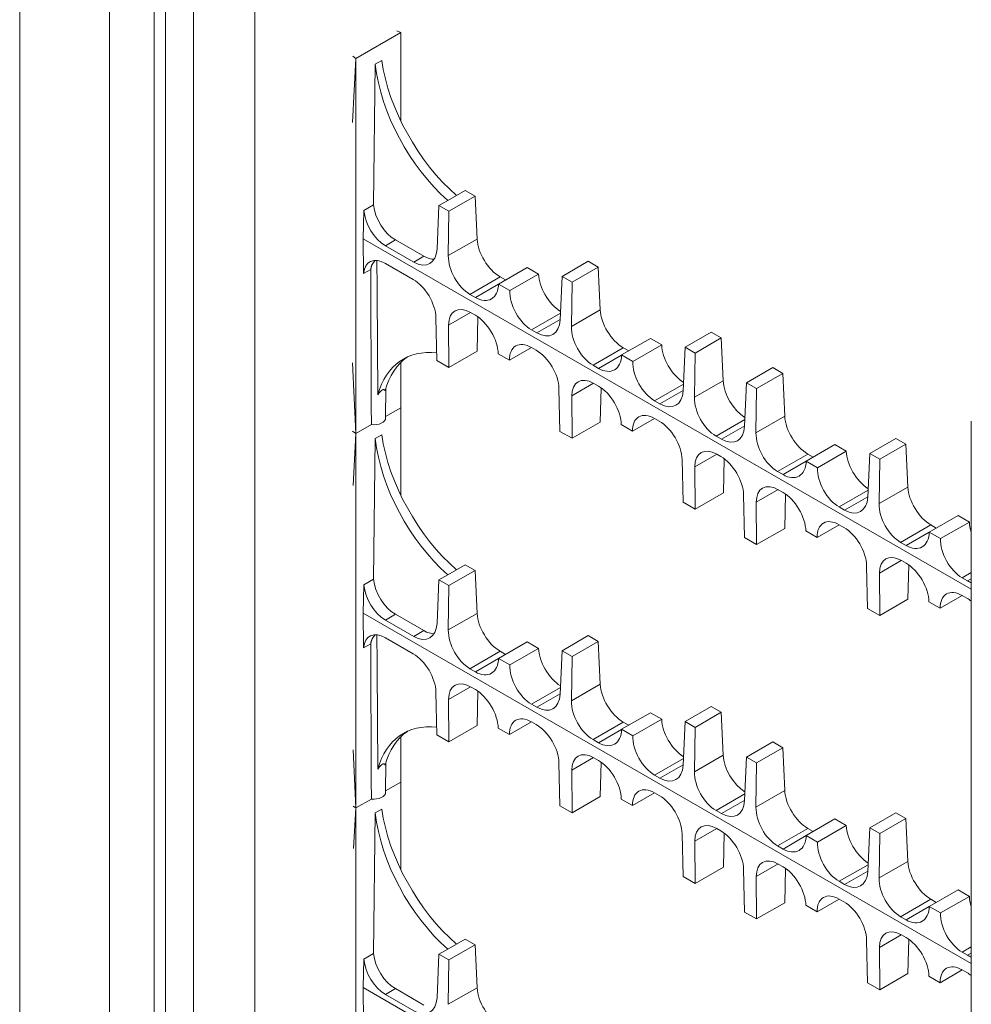
# Model space of a CAD drawing. Extents: x 42 to 3683, y 42 to 2836.
# Drawn here: x 2447 to 2638, y 2056 to 2253 of the extents above; entities that cross this region are included whole.
import ezdxf

# ---------------------------------------------------------------- set-up
doc = ezdxf.new("R2010")
doc.units = 0
doc.header["$LTSCALE"] = 6.666667
doc.header["$MEASUREMENT"] = 0
doc.layers.add('Visible Edges(ANSI)', color=7, linetype='Continuous', lineweight=9)
doc.layers.add('Visible Tangent Edges(ANSI)', color=7, linetype='Continuous', lineweight=9)

msp = doc.modelspace()

# ---------------------------------------------------------------- linework, layer by layer
at = {"layer": 'Visible Edges(ANSI)'}
for p, q in [((2446.8984, 1939.8532), (2446.8984, 2282.4872)), ((2464.9038, 1934.7061), (2464.9038, 2277.3401)), ((2473.8841, 2272.1687), (2473.8841, 1929.5347)), ((2476.1291, 1929.5347), (2476.1291, 2270.8708)), ((2481.7418, 1932.7668), (2481.7418, 2262.4223)), ((2494.0448, 1912.7035), (2494.0448, 2255.3375)), ((2514.3299, 2245.3245), (2523.3272, 2250.5053)), ((2523.3272, 2250.5053), (2522.4955, 2250.8501)), ((2523.3272, 2250.5053), (2523.3272, 2232.789)), ((2513.6139, 2232.4617), (2514.3299, 2245.3245)), ((2514.3299, 2245.3245), (2513.7309, 2245.8035)), ((2514.3299, 2170.1064), (2514.3299, 2245.3245)), ((2518.1616, 2244.1484), (2517.8445, 2215.9536)), ((2519.4955, 2244.9165), (2518.1616, 2244.1484)), ((2532.7219, 2216.8351), (2534.4788, 2217.8467)), ((2532.9837, 2214.6729), (2538.2339, 2217.696)), ((2534.4788, 2217.8467), (2536.2254, 2218.8524)), ((2538.2339, 2217.696), (2536.2254, 2218.8524)), ((2538.6262, 2209.109), (2538.2339, 2217.696)), ((2517.8445, 2215.9536), (2515.9218, 2214.8465)), ((2530.5829, 2207.0926), (2530.9753, 2215.8294)), ((2530.9753, 2215.8294), (2532.7219, 2216.8351)), ((2530.9753, 2215.8294), (2532.9837, 2214.6729)), ((2515.9218, 2214.8465), (2515.7526, 2209.1479)), ((2532.9837, 2214.6729), (2532.8529, 2205.7846)), ((2515.7526, 2209.1479), (2515.8583, 2202.2104)), ((2637.7289, 2138.9137), (2515.7526, 2209.1479)), ((2520.2301, 2207.7753), (2525.9394, 2204.4879)), ((2527.9459, 2205.6432), (2522.2366, 2208.9306)), ((2525.7974, 2201.0142), (2520.2503, 2204.2083)), ((2560.9032, 2204.6429), (2555.653, 2201.6199)), ((2562.9116, 2203.4865), (2560.9032, 2204.6429)), ((2515.8583, 2202.2104), (2517.2828, 2203.0306)), ((2542.9252, 2200.0797), (2548.6931, 2203.4008)), ((2550.9617, 2202.0946), (2545.1938, 2198.7734)), ((2550.9617, 2202.0946), (2548.6931, 2203.4008)), ((2555.2607, 2192.8831), (2555.653, 2201.6199)), ((2555.653, 2201.6199), (2557.6614, 2200.4634)), ((2562.9116, 2203.4865), (2557.6614, 2200.4634)), ((2563.304, 2194.8996), (2562.9116, 2203.4865)), ((2542.9252, 2200.0797), (2545.1938, 2198.7734)), ((2544.3417, 2200.8953), (2543.2697, 2201.5125)), ((2557.6614, 2200.4634), (2557.5306, 2191.5752)), ((2537.1883, 2198.0108), (2538.2783, 2197.3831)), ((2538.2792, 2193.8272), (2537.3309, 2194.3732)), ((2530.5602, 2184.7486), (2530.3651, 2193.3272)), ((2532.9187, 2191.8568), (2532.9837, 2183.3531)), ((2538.6478, 2186.6145), (2538.8029, 2193.4909)), ((2549.5271, 2190.906), (2550.6172, 2190.2784)), ((2585.5809, 2190.4334), (2580.3308, 2187.4104)), ((2587.5893, 2189.2769), (2585.5809, 2190.4334)), ((2567.603, 2185.8702), (2573.3708, 2189.1913)), ((2575.6394, 2187.8851), (2569.8715, 2184.5639)), ((2575.6394, 2187.8851), (2573.3708, 2189.1913)), ((2587.5893, 2189.2769), (2582.3392, 2186.2539)), ((2587.9817, 2180.6917), (2587.5893, 2189.2769)), ((2532.9837, 2183.3531), (2538.6478, 2186.6145)), ((2545.1163, 2184.7889), (2542.8477, 2186.0952)), ((2545.1163, 2184.7889), (2549.5461, 2187.3396)), ((2550.4752, 2186.8047), (2549.528, 2187.35)), ((2567.603, 2185.8702), (2569.8715, 2184.5639)), ((2569.0194, 2186.6858), (2567.9474, 2187.303)), ((2579.9384, 2178.6736), (2580.3308, 2187.4104)), ((2580.3308, 2187.4104), (2582.3392, 2186.2539)), ((2582.3392, 2186.2539), (2582.2084, 2177.3674)), ((2514.3299, 2170.1064), (2513.6118, 2184.2759)), ((2523.3272, 2184.334), (2523.3272, 2175.2871)), ((2532.9837, 2183.3531), (2530.5602, 2184.7486)), ((2561.866, 2183.8013), (2562.956, 2183.1736)), ((2597.9198, 2183.3287), (2592.6696, 2180.3056)), ((2599.9282, 2182.1722), (2594.6781, 2179.1491)), ((2599.9282, 2182.1722), (2597.9198, 2183.3287)), ((2600.3206, 2173.5854), (2599.9282, 2182.1722)), ((2562.957, 2179.6176), (2562.0087, 2180.1637)), ((2592.2773, 2171.5689), (2592.6696, 2180.3056)), ((2592.6696, 2180.3056), (2594.6781, 2179.1491)), ((2520.2843, 2173.2254), (2520.316, 2179.1819)), ((2555.2379, 2170.5391), (2555.0428, 2179.1177)), ((2563.3256, 2172.405), (2563.4806, 2179.2814)), ((2594.6781, 2179.1491), (2594.5472, 2170.2611)), ((2557.5964, 2177.6473), (2557.6615, 2169.1436)), ((2574.2049, 2176.6965), (2575.2949, 2176.0689)), ((2523.3272, 2175.2871), (2520.2859, 2173.5359)), ((2523.3272, 2175.2871), (2523.3272, 2157.7209)), ((2557.6615, 2169.1436), (2563.3256, 2172.405)), ((2569.794, 2170.5794), (2574.2239, 2173.1301)), ((2575.1529, 2172.5952), (2574.2058, 2173.1405)), ((2637.7289, 1829.9613), (2637.7289, 2172.5953)), ((2513.6672, 2170.5525), (2514.3299, 2170.1064)), ((2513.741, 2159.678), (2514.3218, 2170.1118)), ((2517.4219, 2171.8868), (2514.3299, 2170.1064)), ((2514.3299, 2095.0383), (2514.3299, 2170.1064)), ((2557.6615, 2169.1436), (2555.2379, 2170.5391)), ((2569.794, 2170.5794), (2567.5255, 2171.8857)), ((2518.1616, 2169.0804), (2517.8445, 2140.8855)), ((2519.4955, 2169.8484), (2518.1616, 2169.0804)), ((2586.5437, 2169.5918), (2587.6338, 2168.9641)), ((2622.5975, 2169.1191), (2617.3474, 2166.0961)), ((2624.606, 2167.9627), (2619.3558, 2164.9396)), ((2624.606, 2167.9627), (2622.5975, 2169.1191)), ((2624.9984, 2159.3753), (2624.606, 2167.9627)), ((2604.6196, 2164.5559), (2610.3874, 2167.8771)), ((2606.036, 2165.3715), (2604.9641, 2165.9887)), ((2606.8882, 2163.2497), (2612.656, 2166.5708)), ((2612.656, 2166.5708), (2610.3874, 2167.8771)), ((2616.9551, 2157.3602), (2617.3474, 2166.0961)), ((2617.3474, 2166.0961), (2619.3558, 2164.9396)), ((2579.9157, 2156.3296), (2579.7206, 2164.9082)), ((2587.4918, 2165.4904), (2586.6864, 2165.9542)), ((2588.0033, 2158.1955), (2588.1579, 2165.0506)), ((2604.6196, 2164.5559), (2606.8882, 2163.2497)), ((2619.3558, 2164.9396), (2619.225, 2156.051)), ((2582.2742, 2163.4378), (2582.3392, 2154.9341)), ((2598.8826, 2162.487), (2599.9727, 2161.8594)), ((2582.3392, 2154.9341), (2588.0033, 2158.1955)), ((2599.9736, 2158.3034), (2599.0253, 2158.8494)), ((2582.3392, 2154.9341), (2579.9157, 2156.3296)), ((2592.2545, 2149.2248), (2592.0594, 2157.8034)), ((2594.613, 2156.3331), (2594.6781, 2147.8293)), ((2600.3422, 2151.0907), (2600.4972, 2157.9671)), ((2611.2215, 2155.3823), (2612.3115, 2154.7546)), ((2629.2973, 2150.3464), (2635.0652, 2153.6676)), ((2637.3338, 2152.3613), (2631.5659, 2149.0402)), ((2637.3338, 2152.3613), (2635.0652, 2153.6676)), ((2594.6781, 2147.8293), (2600.3422, 2151.0907)), ((2606.8106, 2149.2651), (2604.5421, 2150.5714)), ((2606.8106, 2149.2651), (2611.2405, 2151.8159)), ((2612.1695, 2151.2809), (2611.2224, 2151.8263)), ((2629.2973, 2150.3464), (2631.5659, 2149.0402)), ((2630.7138, 2151.162), (2629.6418, 2151.7792)), ((2594.6781, 2147.8293), (2592.2545, 2149.2248)), ((2623.5604, 2148.2775), (2624.6504, 2147.6499)), ((2624.6513, 2144.0939), (2623.703, 2144.6399)), ((2532.7219, 2141.767), (2534.4788, 2142.7787)), ((2532.9837, 2139.6049), (2538.2339, 2142.6279)), ((2534.4788, 2142.7787), (2536.2254, 2143.7844)), ((2538.2339, 2142.6279), (2536.2254, 2143.7844)), ((2538.6262, 2134.0409), (2538.2339, 2142.6279)), ((2616.9323, 2135.0153), (2616.7372, 2143.5939)), ((2625.0199, 2136.8812), (2625.175, 2143.7576)), ((2517.8445, 2140.8855), (2515.9218, 2139.7784)), ((2530.5829, 2132.0246), (2530.9753, 2140.7613)), ((2530.9753, 2140.7613), (2532.7219, 2141.767)), ((2530.9753, 2140.7613), (2532.9837, 2139.6049)), ((2619.2908, 2142.1236), (2619.3558, 2133.6198)), ((2635.8992, 2141.1728), (2636.9893, 2140.5451)), ((2515.9218, 2139.7784), (2515.7526, 2134.0799)), ((2532.9837, 2139.6049), (2532.8529, 2130.7166)), ((2619.3558, 2133.6198), (2625.0199, 2136.8812)), ((2631.4884, 2135.0556), (2629.2198, 2136.3619)), ((2631.4884, 2135.0556), (2635.9182, 2137.6064)), ((2636.8473, 2137.0714), (2635.9001, 2137.6168)), ((2619.3558, 2133.6198), (2616.9323, 2135.0153)), ((2515.7526, 2134.0799), (2515.8583, 2127.1423)), ((2637.7289, 2063.8456), (2515.7526, 2134.0799)), ((2520.2301, 2132.7073), (2525.9394, 2129.4199)), ((2527.9459, 2130.5752), (2522.2366, 2133.8626)), ((2525.7974, 2125.9462), (2520.2503, 2129.1402)), ((2560.9032, 2129.5749), (2555.653, 2126.5518)), ((2562.9116, 2128.4184), (2560.9032, 2129.5749)), ((2515.8583, 2127.1423), (2517.2828, 2127.9626)), ((2542.9252, 2125.0117), (2548.6931, 2128.3328)), ((2550.9617, 2127.0266), (2545.1938, 2123.7054)), ((2550.9617, 2127.0266), (2548.6931, 2128.3328)), ((2555.2607, 2117.8151), (2555.653, 2126.5518)), ((2555.653, 2126.5518), (2557.6614, 2125.3954)), ((2562.9116, 2128.4184), (2557.6614, 2125.3954)), ((2563.304, 2119.8315), (2562.9116, 2128.4184)), ((2542.9252, 2125.0117), (2545.1938, 2123.7054)), ((2544.3417, 2125.8272), (2543.2697, 2126.4445)), ((2557.6614, 2125.3954), (2557.5306, 2116.5072)), ((2537.1883, 2122.9428), (2538.2783, 2122.3151)), ((2538.2792, 2118.7591), (2537.3309, 2119.3051)), ((2530.5602, 2109.6805), (2530.3651, 2118.2592)), ((2532.9187, 2116.7888), (2532.9837, 2108.2851)), ((2538.6478, 2111.5465), (2538.8029, 2118.4229)), ((2549.5271, 2115.838), (2550.6172, 2115.2104)), ((2585.5809, 2115.3654), (2580.3308, 2112.3423)), ((2587.5893, 2114.2089), (2585.5809, 2115.3654)), ((2567.603, 2110.8021), (2573.3708, 2114.1233)), ((2575.6394, 2112.817), (2569.8715, 2109.4959)), ((2575.6394, 2112.817), (2573.3708, 2114.1233)), ((2587.5893, 2114.2089), (2582.3392, 2111.1859)), ((2587.9817, 2105.6236), (2587.5893, 2114.2089)), ((2532.9837, 2108.2851), (2538.6478, 2111.5465)), ((2545.1163, 2109.7209), (2542.8477, 2111.0271)), ((2545.1163, 2109.7209), (2549.5461, 2112.2716)), ((2550.4752, 2111.7367), (2549.528, 2112.282)), ((2567.603, 2110.8021), (2569.8715, 2109.4959)), ((2569.0194, 2111.6177), (2567.9474, 2112.235)), ((2579.9384, 2103.6056), (2580.3308, 2112.3423)), ((2580.3308, 2112.3423), (2582.3392, 2111.1859)), ((2582.3392, 2111.1859), (2582.2084, 2102.2994)), ((2523.3272, 2109.2659), (2523.3272, 2100.2191)), ((2532.9837, 2108.2851), (2530.5602, 2109.6805)), ((2561.866, 2108.7332), (2562.956, 2108.1056)), ((2597.9198, 2108.2606), (2592.6696, 2105.2376)), ((2599.9282, 2107.1042), (2594.6781, 2104.0811)), ((2599.9282, 2107.1042), (2597.9198, 2108.2606)), ((2600.3206, 2098.5173), (2599.9282, 2107.1042)), ((2514.3299, 2095.0383), (2513.7387, 2106.7031)), ((2562.957, 2104.5496), (2562.0087, 2105.0956)), ((2592.2773, 2096.5008), (2592.6696, 2105.2376)), ((2592.6696, 2105.2376), (2594.6781, 2104.0811)), ((2520.2843, 2098.1574), (2520.316, 2104.1139)), ((2555.2379, 2095.471), (2555.0428, 2104.0497)), ((2563.3256, 2097.337), (2563.4806, 2104.2134)), ((2594.6781, 2104.0811), (2594.5472, 2095.193)), ((2557.5964, 2102.5793), (2557.6615, 2094.0756)), ((2574.2049, 2101.6285), (2575.2949, 2101.0008)), ((2523.3272, 2100.2191), (2520.2859, 2098.4679)), ((2523.3272, 2100.2191), (2523.3272, 2082.6529)), ((2557.6615, 2094.0756), (2563.3256, 2097.337)), ((2569.794, 2095.5114), (2574.2239, 2098.0621)), ((2575.1529, 2097.5271), (2574.2058, 2098.0725)), ((2513.7843, 2095.4056), (2514.3299, 2095.0383)), ((2513.8682, 2086.8943), (2514.3218, 2095.0438)), ((2517.4219, 2096.8188), (2514.3299, 2095.0383)), ((2514.3299, 2019.9703), (2514.3299, 2095.0383)), ((2557.6615, 2094.0756), (2555.2379, 2095.471)), ((2569.794, 2095.5114), (2567.5255, 2096.8176)), ((2518.1616, 2094.0124), (2517.8445, 2065.8175)), ((2519.4955, 2094.7804), (2518.1616, 2094.0124)), ((2586.5437, 2094.5237), (2587.6338, 2093.8961)), ((2622.5975, 2094.0511), (2617.3474, 2091.0281)), ((2624.606, 2092.8947), (2622.5975, 2094.0511)), ((2604.6196, 2089.4879), (2610.3874, 2092.809)), ((2606.8882, 2088.1816), (2612.656, 2091.5028)), ((2612.656, 2091.5028), (2610.3874, 2092.809)), ((2616.9551, 2082.2922), (2617.3474, 2091.0281)), ((2617.3474, 2091.0281), (2619.3558, 2089.8716)), ((2624.606, 2092.8947), (2619.3558, 2089.8716)), ((2624.9984, 2084.3073), (2624.606, 2092.8947)), ((2579.9157, 2081.2615), (2579.7206, 2089.8402)), ((2587.4918, 2090.4224), (2586.6864, 2090.8861)), ((2588.0033, 2083.1275), (2588.1579, 2089.9826)), ((2604.6196, 2089.4879), (2606.8882, 2088.1816)), ((2606.036, 2090.3035), (2604.9641, 2090.9207)), ((2619.3558, 2089.8716), (2619.225, 2080.9829)), ((2582.2742, 2088.3698), (2582.3392, 2079.8661)), ((2598.8826, 2087.419), (2599.9727, 2086.7913)), ((2582.3392, 2079.8661), (2588.0033, 2083.1275)), ((2599.9736, 2083.2354), (2599.0253, 2083.7814)), ((2582.3392, 2079.8661), (2579.9157, 2081.2615)), ((2592.2545, 2074.1568), (2592.0594, 2082.7354)), ((2594.613, 2081.265), (2594.6781, 2072.7613)), ((2600.3422, 2076.0227), (2600.4972, 2082.8991)), ((2611.2215, 2080.3142), (2612.3115, 2079.6866)), ((2629.2973, 2075.2784), (2635.0652, 2078.5995)), ((2637.3338, 2077.2933), (2631.5659, 2073.9721)), ((2637.3338, 2077.2933), (2635.0652, 2078.5995)), ((2594.6781, 2072.7613), (2600.3422, 2076.0227)), ((2606.8106, 2074.1971), (2604.5421, 2075.5034)), ((2606.8106, 2074.1971), (2611.2405, 2076.7478)), ((2612.1695, 2076.2129), (2611.2224, 2076.7582)), ((2629.2973, 2075.2784), (2631.5659, 2073.9721)), ((2630.7138, 2076.094), (2629.6418, 2076.7112)), ((2594.6781, 2072.7613), (2592.2545, 2074.1568)), ((2623.5604, 2073.2095), (2624.6504, 2072.5818)), ((2624.6513, 2069.0258), (2623.703, 2069.5719)), ((2532.7219, 2066.699), (2534.4788, 2067.7107)), ((2532.9837, 2064.5369), (2538.2339, 2067.5599)), ((2534.4788, 2067.7107), (2536.2254, 2068.7164)), ((2538.2339, 2067.5599), (2536.2254, 2068.7164)), ((2538.6262, 2058.9729), (2538.2339, 2067.5599)), ((2616.9323, 2059.9473), (2616.7372, 2068.5259)), ((2625.0199, 2061.8132), (2625.175, 2068.6896)), ((2517.8445, 2065.8175), (2515.9218, 2064.7104)), ((2530.5829, 2056.9566), (2530.9753, 2065.6933)), ((2530.9753, 2065.6933), (2532.7219, 2066.699)), ((2530.9753, 2065.6933), (2532.9837, 2064.5369)), ((2619.2908, 2067.0555), (2619.3558, 2058.5518)), ((2635.8992, 2066.1047), (2636.9893, 2065.4771)), ((2515.9218, 2064.7104), (2515.7526, 2059.0118)), ((2532.9837, 2064.5369), (2532.8529, 2055.6486)), ((2619.3558, 2058.5518), (2625.0199, 2061.8132)), ((2631.4884, 2059.9876), (2635.9182, 2062.5383)), ((2636.8473, 2062.0034), (2635.9001, 2062.5487)), ((2619.3558, 2058.5518), (2616.9323, 2059.9473)), ((2631.4884, 2059.9876), (2629.2198, 2061.2939)), ((2515.7526, 2059.0118), (2515.8583, 2052.0743)), ((2637.7289, 1988.7776), (2515.7526, 2059.0118)), ((2520.2301, 2057.6393), (2525.9394, 2054.3518)), ((2527.9459, 2055.5071), (2522.2366, 2058.7946))]:
    msp.add_line(p, q, dxfattribs=at)
at = {"layer": 'Visible Edges(ANSI)', "flags": 128}
for points in [[(2517.2828, 2203.0306), (2517.2966, 2203.1122), (2517.3124, 2203.1934), (2517.3301, 2203.2743), (2517.35, 2203.3547), (2517.3718, 2203.4347), (2517.3957, 2203.5142), (2517.4217, 2203.5931), (2517.4498, 2203.6714), (2517.4799, 2203.7491), (2517.5122, 2203.8261), (2517.5465, 2203.9023), (2517.583, 2203.9778), (2517.6217, 2204.0525), (2517.6625, 2204.1263), (2517.7054, 2204.1994), (2517.7504, 2204.2716), (2517.7976, 2204.343), (2517.8468, 2204.4136), (2517.8981, 2204.4834), (2517.9516, 2204.5525), (2518.0071, 2204.6207), (2518.0647, 2204.6881), (2518.1244, 2204.7547), (2518.1861, 2204.8206)], [(2518.5248, 2204.8072), (2518.5335, 2203.6844), (2518.5421, 2202.5614), (2518.5506, 2201.4382), (2518.5592, 2200.3149), (2518.5677, 2199.1916), (2518.5761, 2198.0681), (2518.5845, 2196.9447), (2518.5929, 2195.8213), (2518.6013, 2194.698), (2518.6096, 2193.5747), (2518.6179, 2192.4517), (2518.6261, 2191.3288), (2518.6344, 2190.2061), (2518.6425, 2189.0837), (2518.6507, 2187.9615), (2518.6588, 2186.8398), (2518.6668, 2185.7183), (2518.6749, 2184.5973), (2518.6829, 2183.4768), (2518.6908, 2182.3567), (2518.6987, 2181.2372), (2518.7066, 2180.1182), (2518.7144, 2178.9998), (2518.7222, 2177.882)], [(2517.4219, 2171.8868), (2517.4163, 2173.1269), (2517.4107, 2174.3718), (2517.405, 2175.6217), (2517.3994, 2176.8764), (2517.3937, 2178.136), (2517.388, 2179.4006), (2517.3823, 2180.6701), (2517.3766, 2181.9446), (2517.3709, 2183.2241), (2517.3651, 2184.5086), (2517.3593, 2185.7981), (2517.3535, 2187.0928), (2517.3477, 2188.3924), (2517.3419, 2189.6972), (2517.3361, 2191.0072), (2517.3302, 2192.3222), (2517.3244, 2193.6424), (2517.3185, 2194.9679), (2517.3126, 2196.2985), (2517.3067, 2197.6344), (2517.3007, 2198.9755), (2517.2948, 2200.3219), (2517.2888, 2201.6736), (2517.2828, 2203.0306)], [(2518.7222, 2177.882), (2518.7512, 2177.9258), (2518.7809, 2177.9696), (2518.8112, 2178.0135), (2518.8423, 2178.0575), (2518.8742, 2178.1017), (2518.9074, 2178.1466), (2518.9416, 2178.1918), (2518.9768, 2178.2371), (2519.013, 2178.2825), (2519.05, 2178.3276), (2519.0878, 2178.3724), (2519.1263, 2178.4166), (2519.1655, 2178.4601), (2519.2051, 2178.5026), (2519.2453, 2178.5441), (2519.2858, 2178.5843), (2519.3266, 2178.623), (2519.3676, 2178.6601), (2519.4087, 2178.6955), (2519.4497, 2178.7289), (2519.4907, 2178.7603), (2519.5314, 2178.7894), (2519.5718, 2178.8161), (2519.6117, 2178.8402)], [(2519.6117, 2178.8402), (2519.6507, 2178.8615), (2519.6884, 2178.8798), (2519.7246, 2178.895), (2519.7594, 2178.9072), (2519.7927, 2178.9166), (2519.8246, 2178.9233), (2519.8551, 2178.9273), (2519.884, 2178.9287), (2519.9116, 2178.9277), (2519.9377, 2178.9244), (2519.9623, 2178.9189), (2519.9856, 2178.9114), (2520.0076, 2178.902), (2520.0282, 2178.8909), (2520.0476, 2178.8782), (2520.0657, 2178.8641), (2520.0826, 2178.8488), (2520.0984, 2178.8324), (2520.1131, 2178.8151), (2520.1266, 2178.797), (2520.1393, 2178.7782), (2520.1512, 2178.7586), (2520.1623, 2178.7383), (2520.1728, 2178.7173)], [(2517.2828, 2127.9626), (2517.2966, 2128.0442), (2517.3124, 2128.1254), (2517.3301, 2128.2063), (2517.35, 2128.2867), (2517.3718, 2128.3667), (2517.3957, 2128.4461), (2517.4217, 2128.5251), (2517.4498, 2128.6034), (2517.4799, 2128.6811), (2517.5122, 2128.758), (2517.5465, 2128.8343), (2517.583, 2128.9098), (2517.6217, 2128.9845), (2517.6625, 2129.0583), (2517.7054, 2129.1314), (2517.7504, 2129.2036), (2517.7976, 2129.275), (2517.8468, 2129.3456), (2517.8981, 2129.4154), (2517.9516, 2129.4844), (2518.0071, 2129.5526), (2518.0647, 2129.62), (2518.1244, 2129.6867), (2518.1861, 2129.7525)], [(2518.5248, 2129.7392), (2518.5335, 2128.6164), (2518.5421, 2127.4934), (2518.5506, 2126.3702), (2518.5592, 2125.2469), (2518.5677, 2124.1235), (2518.5761, 2123.0001), (2518.5845, 2121.8767), (2518.5929, 2120.7533), (2518.6013, 2119.6299), (2518.6096, 2118.5067), (2518.6179, 2117.3836), (2518.6261, 2116.2607), (2518.6344, 2115.1381), (2518.6425, 2114.0156), (2518.6507, 2112.8935), (2518.6588, 2111.7717), (2518.6668, 2110.6503), (2518.6749, 2109.5293), (2518.6829, 2108.4087), (2518.6908, 2107.2887), (2518.6987, 2106.1691), (2518.7066, 2105.0501), (2518.7144, 2103.9318), (2518.7222, 2102.814)], [(2517.4219, 2096.8188), (2517.4163, 2098.0589), (2517.4107, 2099.3038), (2517.405, 2100.5536), (2517.3994, 2101.8083), (2517.3937, 2103.068), (2517.388, 2104.3325), (2517.3823, 2105.6021), (2517.3766, 2106.8766), (2517.3709, 2108.156), (2517.3651, 2109.4406), (2517.3593, 2110.7301), (2517.3535, 2112.0247), (2517.3477, 2113.3244), (2517.3419, 2114.6292), (2517.3361, 2115.9391), (2517.3302, 2117.2542), (2517.3244, 2118.5744), (2517.3185, 2119.8998), (2517.3126, 2121.2305), (2517.3067, 2122.5663), (2517.3007, 2123.9074), (2517.2948, 2125.2539), (2517.2888, 2126.6056), (2517.2828, 2127.9626)], [(2518.7222, 2102.814), (2518.7512, 2102.8577), (2518.7809, 2102.9016), (2518.8112, 2102.9455), (2518.8423, 2102.9894), (2518.8742, 2103.0337), (2518.9074, 2103.0785), (2518.9416, 2103.1237), (2518.9768, 2103.1691), (2519.013, 2103.2144), (2519.05, 2103.2596), (2519.0878, 2103.3044), (2519.1263, 2103.3486), (2519.1655, 2103.3921), (2519.2051, 2103.4346), (2519.2453, 2103.476), (2519.2858, 2103.5162), (2519.3266, 2103.555), (2519.3676, 2103.5921), (2519.4087, 2103.6275), (2519.4497, 2103.6609), (2519.4907, 2103.6922), (2519.5314, 2103.7213), (2519.5718, 2103.748), (2519.6117, 2103.7722)], [(2519.6117, 2103.7722), (2519.6507, 2103.7935), (2519.6884, 2103.8117), (2519.7246, 2103.8269), (2519.7594, 2103.8392), (2519.7927, 2103.8486), (2519.8246, 2103.8553), (2519.8551, 2103.8592), (2519.884, 2103.8607), (2519.9116, 2103.8597), (2519.9377, 2103.8564), (2519.9623, 2103.8509), (2519.9856, 2103.8434), (2520.0076, 2103.834), (2520.0282, 2103.8229), (2520.0476, 2103.8102), (2520.0657, 2103.7961), (2520.0826, 2103.7807), (2520.0984, 2103.7643), (2520.1131, 2103.747), (2520.1266, 2103.729), (2520.1393, 2103.7102), (2520.1512, 2103.6906), (2520.1623, 2103.6702), (2520.1728, 2103.6492)]]:
    msp.add_lwpolyline(points, dxfattribs=at)
at = {"layer": 'Visible Edges(ANSI)'}
for centre, major_axis, ratio, start_param, end_param in [((2538.1271, 2236.6084), (-13.9732, 24.9269), 0.58560918, 0.96210021, 2.10725307), ((2539.3725, 2237.3255), (14.5363, -24.6028), 0.57053645, 4.09054578, 5.23569864), ((2522.2954, 2214.1562), (-3.1052, 5.5393), 0.58560918, 0.9402096, 2.36495026), ((2520.3869, 2213.0573), (2.9951, -5.6015), 0.59785069, 4.09384477, 5.51858543), ((2543.1129, 2206.6139), (-3.3295, 5.4094), 0.55768511, 0.78869974, 2.34186099), ((2520.3287, 2199.0617), (-3.2505, 5.4555), 0.5679865, 5.49133591, 6.94925635), ((2526.0962, 2209.7699), (2.9951, -5.6015), 0.59785069, 5.51858543, 7.07192847), ((2528.0046, 2210.8687), (-3.1052, 5.5393), 0.58560918, 2.36495026, 2.84040297), ((2537.345, 2203.2928), (2.9951, -5.6015), 0.59785069, 3.96542418, 5.51858543), ((2555.4518, 2199.5092), (-3.3295, 5.4094), 0.55768511, 0.77106466, 2.28131234), ((2525.8758, 2195.8676), (3.2505, -5.4555), 0.5679865, 0.78767357, 2.34974326), ((2538.4351, 2202.6651), (2.9951, -5.6015), 0.59785069, 5.51858543, 7.08938176), ((2549.6839, 2196.188), (2.9951, -5.6015), 0.59785069, 3.9477891, 5.51858543), ((2537.4093, 2189.2266), (3.2505, -5.4555), 0.5679865, 2.34974326, 3.91181294), ((2538.3576, 2188.6806), (-3.2505, 5.4555), 0.5679865, 3.92053958, 5.49133591), ((2567.7907, 2192.4044), (-3.3295, 5.4094), 0.55768511, 0.78867994, 2.34186099), ((2550.774, 2195.5604), (2.9951, -5.6015), 0.59785069, 5.51858543, 7.07192847), ((2562.0228, 2189.0833), (2.9951, -5.6015), 0.59785069, 3.96540438, 5.51858543), ((2549.6064, 2182.2035), (-3.2505, 5.4555), 0.5679865, 5.49133591, 7.06213224), ((2580.1295, 2185.2996), (-3.3295, 5.4094), 0.55768511, 0.77106466, 2.28131234), ((2538.2095, 2160.3434), (-14.4446, 24.6559), 0.57307589, 5.87685075, 6.7899923), ((2550.5535, 2181.6581), (3.2505, -5.4555), 0.5679865, 0.78767357, 2.34974326), ((2563.1128, 2188.4556), (2.9951, -5.6015), 0.59785069, 5.51858543, 7.08938176), ((2539.5639, 2161.1232), (14.0693, -24.872), 0.58312503, 3.20209442, 3.65716271), ((2574.3617, 2181.9785), (2.9951, -5.6015), 0.59785069, 3.9477891, 5.51858543), ((2562.0871, 2175.0171), (3.2505, -5.4555), 0.5679865, 2.34974326, 3.91181294), ((2592.4684, 2178.1949), (-3.3295, 5.4094), 0.55768511, 0.78836623, 2.28131234), ((2563.0353, 2174.4711), (-3.2505, 5.4555), 0.5679865, 3.92053958, 5.49133591), ((2575.4517, 2181.3508), (2.9951, -5.6015), 0.59785069, 5.51858543, 7.07192847), ((2586.7005, 2174.8737), (2.9951, -5.6015), 0.59785069, 3.96509067, 5.51858543), ((2574.2842, 2167.994), (-3.2505, 5.4555), 0.5679865, 5.49133591, 7.06213224), ((2517.903, 2173.2297), (2.3812, 0), 0.57580257, 4.50895784, 6.28011233), ((2575.2313, 2167.4486), (3.2505, -5.4555), 0.5679865, 0.78767357, 2.34974326), ((2604.8073, 2171.0901), (-3.3295, 5.4094), 0.55768511, 0.78866643, 2.34186099), ((2587.7906, 2174.2461), (2.9951, -5.6015), 0.59785069, 5.51858543, 7.07192847), ((2599.0394, 2167.769), (2.9951, -5.6015), 0.59785069, 3.96539087, 5.51858543), ((2538.1271, 2161.5404), (-13.9732, 24.9269), 0.58560918, 0.96210021, 2.10725307), ((2539.3725, 2162.2575), (14.5363, -24.6028), 0.57053645, 4.09054578, 5.23569864), ((2586.7648, 2160.8076), (3.2505, -5.4555), 0.5679865, 2.34974326, 3.91181294), ((2617.1461, 2163.9854), (-3.3295, 5.4094), 0.55768511, 0.77106466, 2.28131233), ((2587.5702, 2160.3439), (3.2505, -5.4555), 0.5679865, 0.78767357, 2.34974326), ((2600.1295, 2167.1413), (2.9951, -5.6015), 0.59785069, 5.51858543, 7.08938176), ((2611.3783, 2160.6642), (2.9951, -5.6015), 0.59785069, 3.9477891, 5.51858543), ((2599.1037, 2153.7028), (3.2505, -5.4555), 0.5679865, 2.34974326, 3.91181294), ((2600.0519, 2153.1568), (-3.2505, 5.4555), 0.5679865, 3.92053958, 5.49133591), ((2629.485, 2156.8806), (-3.3295, 5.4094), 0.55768511, 0.7887724, 2.34186099), ((2612.4683, 2160.0366), (2.9951, -5.6015), 0.59785069, 5.51858543, 7.07208747), ((2623.7172, 2153.5595), (2.9951, -5.6015), 0.59785069, 3.96549684, 5.51858543), ((2611.3008, 2146.6797), (-3.2505, 5.4555), 0.5679865, 5.49133591, 7.06213224), ((2641.8239, 2149.7759), (-3.3295, 5.4094), 0.55768511, 0.77106466, 1.16015843), ((2612.2479, 2146.1344), (3.2505, -5.4555), 0.5679865, 0.78767357, 2.34974326), ((2624.8072, 2152.9318), (2.9951, -5.6015), 0.59785069, 5.51858543, 7.08938176), ((2636.056, 2146.4547), (2.9951, -5.6015), 0.59785069, 3.9477891, 5.51858543), ((2623.7814, 2139.4933), (3.2505, -5.4555), 0.5679865, 2.34974326, 3.91181294), ((2624.7297, 2138.9473), (-3.2505, 5.4555), 0.5679865, 3.92053958, 5.49133591), ((2522.2954, 2139.0881), (-3.1052, 5.5393), 0.58560918, 0.9402096, 2.36495026), ((2637.1461, 2145.8271), (2.9951, -5.6015), 0.59785069, 5.51858543, 5.68357305), ((2520.3869, 2137.9893), (2.9951, -5.6015), 0.59785069, 4.09384477, 5.51858543), ((2635.9785, 2132.4702), (-3.2505, 5.4555), 0.5679865, 5.49133591, 7.06213224), ((2636.9257, 2131.9248), (3.2505, -5.4555), 0.5679865, 2.15246692, 2.34974326), ((2543.1129, 2131.5459), (-3.3295, 5.4094), 0.55768511, 0.78869974, 2.34186099), ((2520.3287, 2123.9937), (-3.2505, 5.4555), 0.5679865, 5.49133591, 6.94925635), ((2526.0962, 2134.7018), (2.9951, -5.6015), 0.59785069, 5.51858543, 7.07192847), ((2528.0046, 2135.8007), (-3.1052, 5.5393), 0.58560918, 2.36495026, 2.84040297), ((2537.345, 2128.2247), (2.9951, -5.6015), 0.59785069, 3.96542418, 5.51858543), ((2555.4518, 2124.4411), (-3.3295, 5.4094), 0.55768511, 0.77106466, 2.28131234), ((2525.8758, 2120.7996), (3.2505, -5.4555), 0.5679865, 0.78767357, 2.34974326), ((2538.4351, 2127.5971), (2.9951, -5.6015), 0.59785069, 5.51858543, 7.08938176), ((2549.6839, 2121.12), (2.9951, -5.6015), 0.59785069, 3.9477891, 5.51858543), ((2537.4093, 2114.1586), (3.2505, -5.4555), 0.5679865, 2.34974326, 3.91181294), ((2538.3576, 2113.6126), (-3.2505, 5.4555), 0.5679865, 3.92053958, 5.49133591), ((2567.7907, 2117.3364), (-3.3295, 5.4094), 0.55768511, 0.78867994, 2.34186099), ((2550.774, 2120.4923), (2.9951, -5.6015), 0.59785069, 5.51858543, 7.07192847), ((2562.0228, 2114.0152), (2.9951, -5.6015), 0.59785069, 3.96540438, 5.51858543), ((2549.6064, 2107.1355), (-3.2505, 5.4555), 0.5679865, 5.49133591, 7.06213224), ((2580.1295, 2110.2316), (-3.3295, 5.4094), 0.55768511, 0.77106466, 2.28131234), ((2538.2095, 2085.2754), (-14.4446, 24.6559), 0.57307589, 5.87685075, 6.7899923), ((2550.5535, 2106.5901), (3.2505, -5.4555), 0.5679865, 0.78767357, 2.34974326), ((2563.1128, 2113.3876), (2.9951, -5.6015), 0.59785069, 5.51858543, 7.08938176), ((2539.5639, 2086.0552), (14.0693, -24.872), 0.58312503, 3.20209442, 3.65716271), ((2574.3617, 2106.9105), (2.9951, -5.6015), 0.59785069, 3.9477891, 5.51858543), ((2562.0871, 2099.9491), (3.2505, -5.4555), 0.5679865, 2.34974326, 3.91181294), ((2592.4684, 2103.1269), (-3.3295, 5.4094), 0.55768511, 0.78836623, 2.28131234), ((2563.0353, 2099.4031), (-3.2505, 5.4555), 0.5679865, 3.92053958, 5.49133591), ((2575.4517, 2106.2828), (2.9951, -5.6015), 0.59785069, 5.51858543, 7.07192847), ((2586.7005, 2099.8057), (2.9951, -5.6015), 0.59785069, 3.96509067, 5.51858543), ((2574.2842, 2092.926), (-3.2505, 5.4555), 0.5679865, 5.49133591, 7.06213224), ((2517.903, 2098.1616), (2.3812, 0), 0.57580257, 4.50895784, 6.28011233), ((2575.2313, 2092.3806), (3.2505, -5.4555), 0.5679865, 0.78767357, 2.34974326), ((2604.8073, 2096.0221), (-3.3295, 5.4094), 0.55768511, 0.78866643, 2.34186099), ((2587.7906, 2099.1781), (2.9951, -5.6015), 0.59785069, 5.51858543, 7.07192847), ((2599.0394, 2092.701), (2.9951, -5.6015), 0.59785069, 3.96539087, 5.51858543), ((2538.1271, 2086.4724), (-13.9732, 24.9269), 0.58560918, 0.96210021, 2.10725307), ((2539.3725, 2087.1895), (14.5363, -24.6028), 0.57053645, 4.09054578, 5.23569864), ((2586.7648, 2085.7396), (3.2505, -5.4555), 0.5679865, 2.34974326, 3.91181294), ((2617.1461, 2088.9174), (-3.3295, 5.4094), 0.55768511, 0.77106466, 2.28131233), ((2587.5702, 2085.2758), (3.2505, -5.4555), 0.5679865, 0.78767357, 2.34974326), ((2600.1295, 2092.0733), (2.9951, -5.6015), 0.59785069, 5.51858543, 7.08938176), ((2611.3783, 2085.5962), (2.9951, -5.6015), 0.59785069, 3.9477891, 5.51858543), ((2599.1037, 2078.6348), (3.2505, -5.4555), 0.5679865, 2.34974326, 3.91181294), ((2600.0519, 2078.0888), (-3.2505, 5.4555), 0.5679865, 3.92053958, 5.49133591), ((2629.485, 2081.8126), (-3.3295, 5.4094), 0.55768511, 0.7887724, 2.34186099), ((2612.4683, 2084.9686), (2.9951, -5.6015), 0.59785069, 5.51858543, 7.07208747), ((2623.7172, 2078.4915), (2.9951, -5.6015), 0.59785069, 3.96549684, 5.51858543), ((2611.3008, 2071.6117), (-3.2505, 5.4555), 0.5679865, 5.49133591, 7.06213224), ((2641.8239, 2074.7078), (-3.3295, 5.4094), 0.55768511, 0.77106466, 1.16015843), ((2612.2479, 2071.0663), (3.2505, -5.4555), 0.5679865, 0.78767357, 2.34974326), ((2624.8072, 2077.8638), (2.9951, -5.6015), 0.59785069, 5.51858543, 7.08938176), ((2636.056, 2071.3867), (2.9951, -5.6015), 0.59785069, 3.9477891, 5.51858543), ((2623.7814, 2064.4253), (3.2505, -5.4555), 0.5679865, 2.34974326, 3.91181294), ((2624.7297, 2063.8793), (-3.2505, 5.4555), 0.5679865, 3.92053958, 5.49133591), ((2522.2954, 2064.0201), (-3.1052, 5.5393), 0.58560918, 0.9402096, 2.36495026), ((2637.1461, 2070.759), (2.9951, -5.6015), 0.59785069, 5.51858543, 5.68357305), ((2520.3869, 2062.9212), (2.9951, -5.6015), 0.59785069, 4.09384477, 5.51858543), ((2635.9785, 2057.4022), (-3.2505, 5.4555), 0.5679865, 5.49133591, 7.06213224), ((2636.9257, 2056.8568), (3.2505, -5.4555), 0.5679865, 2.15246692, 2.34974326), ((2543.1129, 2056.4778), (-3.3295, 5.4094), 0.55768511, 0.78869974, 2.34186099), ((2526.0962, 2059.6338), (2.9951, -5.6015), 0.59785069, 5.51858543, 7.07192847)]:
    msp.add_ellipse(centre, major_axis=major_axis, ratio=ratio, start_param=start_param, end_param=end_param, dxfattribs=at)
at = {"layer": 'Visible Tangent Edges(ANSI)'}
for p, q in [((2520.2301, 2207.7753), (2522.2366, 2208.9306)), ((2538.6262, 2209.109), (2532.8529, 2205.7846)), ((2525.9394, 2204.4879), (2527.9459, 2205.6432)), ((2537.1883, 2198.0108), (2543.2697, 2201.5125)), ((2538.2783, 2197.3831), (2542.9246, 2200.0585)), ((2532.9187, 2191.8568), (2537.3098, 2194.3853)), ((2549.5271, 2190.906), (2555.3217, 2194.2426)), ((2563.304, 2194.8996), (2557.5306, 2191.5752)), ((2550.6172, 2190.2784), (2555.2639, 2192.954)), ((2561.866, 2183.8013), (2567.9474, 2187.303)), ((2562.956, 2183.1736), (2567.6023, 2185.849)), ((2557.5964, 2177.6473), (2561.9876, 2180.1758)), ((2574.2049, 2176.6965), (2579.9995, 2180.0331)), ((2587.9817, 2180.6917), (2582.2084, 2177.3674)), ((2575.2949, 2176.0689), (2579.9416, 2178.7444)), ((2586.5437, 2169.5918), (2592.3383, 2172.9283)), ((2600.3206, 2173.5854), (2594.5472, 2170.2611)), ((2587.6338, 2168.9641), (2592.2805, 2171.6397)), ((2598.8826, 2162.487), (2604.9641, 2165.9887)), ((2582.2742, 2163.4378), (2586.6653, 2165.9663)), ((2599.9727, 2161.8594), (2604.6189, 2164.5347)), ((2594.613, 2156.3331), (2599.0042, 2158.8615)), ((2611.2215, 2155.3823), (2617.0161, 2158.7188)), ((2624.9984, 2159.3753), (2619.225, 2156.051)), ((2612.3115, 2154.7546), (2616.9582, 2157.4302)), ((2623.5604, 2148.2775), (2629.6418, 2151.7792)), ((2624.6504, 2147.6499), (2629.2967, 2150.3252)), ((2619.2908, 2142.1236), (2623.6819, 2144.652)), ((2635.8992, 2141.1728), (2637.7289, 2142.2263)), ((2636.9893, 2140.5451), (2637.7289, 2140.971)), ((2520.2301, 2132.7073), (2522.2366, 2133.8626)), ((2538.6262, 2134.0409), (2532.8529, 2130.7166)), ((2525.9394, 2129.4199), (2527.9459, 2130.5752)), ((2537.1883, 2122.9428), (2543.2697, 2126.4445)), ((2538.2783, 2122.3151), (2542.9246, 2124.9904)), ((2532.9187, 2116.7888), (2537.3098, 2119.3172)), ((2549.5271, 2115.838), (2555.3217, 2119.1745)), ((2563.304, 2119.8315), (2557.5306, 2116.5072)), ((2550.6172, 2115.2104), (2555.2639, 2117.8859)), ((2561.866, 2108.7332), (2567.9474, 2112.235)), ((2562.956, 2108.1056), (2567.6023, 2110.7809)), ((2557.5964, 2102.5793), (2561.9876, 2105.1077)), ((2574.2049, 2101.6285), (2579.9995, 2104.965)), ((2587.9817, 2105.6236), (2582.2084, 2102.2994)), ((2575.2949, 2101.0008), (2579.9416, 2103.6764)), ((2586.5437, 2094.5237), (2592.3383, 2097.8603)), ((2600.3206, 2098.5173), (2594.5472, 2095.193)), ((2587.6338, 2093.8961), (2592.2805, 2096.5717)), ((2582.2742, 2088.3698), (2586.6653, 2090.8982)), ((2598.8826, 2087.419), (2604.9641, 2090.9207)), ((2599.9727, 2086.7913), (2604.6189, 2089.4667)), ((2594.613, 2081.265), (2599.0042, 2083.7935)), ((2611.2215, 2080.3142), (2617.0161, 2083.6508)), ((2624.9984, 2084.3073), (2619.225, 2080.9829)), ((2612.3115, 2079.6866), (2616.9582, 2082.3622)), ((2623.5604, 2073.2095), (2629.6418, 2076.7112)), ((2624.6504, 2072.5818), (2629.2967, 2075.2572)), ((2619.2908, 2067.0555), (2623.6819, 2069.584)), ((2635.8992, 2066.1047), (2637.7289, 2067.1582)), ((2636.9893, 2065.4771), (2637.7289, 2065.9029)), ((2520.2301, 2057.6393), (2522.2366, 2058.7946)), ((2538.6262, 2058.9729), (2532.8529, 2055.6486))]:
    msp.add_line(p, q, dxfattribs=at)

doc.saveas('drawing.dxf')
